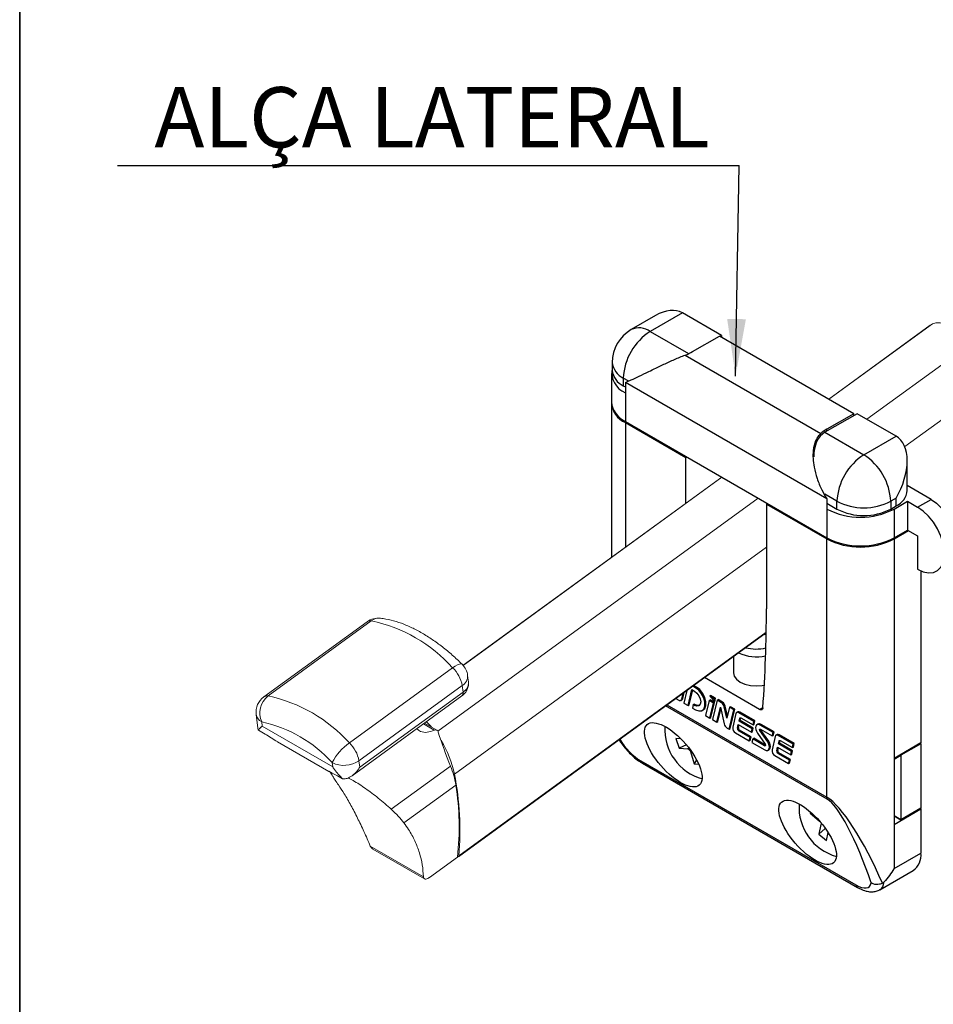
# Paper-space layout 'PAG.(2)' of a CAD drawing. Units: millimetres. Extents: x 10 to 4991, y -15 to 287.
# Drawn here: x 10 to 42, y 216 to 251 of the extents above; entities that cross this region are included whole.
import ezdxf

# ---------------------------------------------------------------- set-up
doc = ezdxf.new("R2010")
doc.units = ezdxf.units.MM
doc.layers.add('DESENHO', color=179, linetype='Continuous', lineweight=25)
doc.layers.add('LAYOUT_', color=7, linetype='Continuous', lineweight=35)
doc.styles.add('SLDTEXTSTYLE0', font='TXT', dxfattribs={"width": 0.605})
doc.dimstyles.new('SLDDIMSTYLE4', dxfattribs={"dimtxt": 0.18, "dimasz": 2, "dimexe": 0, "dimexo": 0.0625, "dimgap": 0, "dimtad": 0, "dimtih": 1, "dimtoh": 1, "dimdec": 0, "dimrnd": 1e-09, "dimzin": 0, "dimdsep": 46, "dimtxsty": 'Standard', "dimsah": 1, "dimcen": 0.09, "dimadec": 0, "dimazin": 0, "dimtfac": 2, "dimtdec": 0, "dimtofl": 0, "dimtmove": 0, "dimatfit": 3, "dimfxl": 1, "dimfrac": 2, "dimtolj": 1, "dimtzin": 0, "dimarcsym": 0})

# ---------------------------------------------------------------- blocks, each defined once
blk = doc.blocks.new('SW_NOTE_20')
at = {"layer": 'DESENHO', "color": 0}
blk.add_line((-21.815, 0), (0, 0), dxfattribs=at)
at = {"layer": 'DESENHO', "color": 0, "insert": (-10.775, 2.752), "char_height": 2.11667, "attachment_point": 2, "style": 'SLDTEXTSTYLE0'}
blk.add_mtext('ALÇA LATERAL', dxfattribs=at)

psp = doc.layouts.new('PAG.(2)')

# ---------------------------------------------------------------- linework, layer by layer
at = {"color": 7, "linetype": 'Continuous', "lineweight": 25}
for p, q in [((32.291243, 240.30552), (31.43596, 239.811776)), ((33.233943, 240.398892), (32.102573, 239.745765)), ((34.601016, 239.609697), (33.233943, 240.398892)), ((33.587497, 239.038218), (34.530306, 239.58249)), ((39.244351, 236.86113), (34.530306, 239.58249)), ((34.542097, 239.575684), (34.601016, 239.609697)), ((34.601016, 239.609697), (34.601016, 239.54167)), ((33.327983, 238.915896), (38.08965, 236.167044)), ((30.769239, 238.657045), (30.769239, 238.384864)), ((30.742318, 238.276002), (30.742318, 237.268935)), ((31.159763, 238.112772), (31.159763, 237.840592)), ((31.159763, 237.840592), (31.230474, 237.799772)), ((38.301541, 233.867456), (31.230473, 237.949497)), ((31.230473, 237.949497), (31.230473, 237.595662)), ((31.230473, 237.595662), (31.230473, 236.588595)), ((30.742318, 237.228108), (30.742318, 231.820752)), ((39.362202, 236.861123), (38.230831, 236.207997)), ((39.244351, 236.86113), (38.301542, 236.316858)), ((39.244351, 236.793089), (39.244351, 236.86113)), ((40.729275, 236.071929), (39.362202, 236.861123)), ((31.230473, 236.588595), (38.301541, 232.506555)), ((31.230473, 236.547769), (33.351794, 235.323156)), ((38.230831, 236.207997), (39.597905, 235.418802)), ((39.597905, 235.418802), (40.729275, 236.071929)), ((33.351794, 235.323156), (33.387155, 235.34357)), ((33.351794, 233.719796), (33.351794, 235.323156)), ((41.119799, 234.166755), (41.119799, 235.208778)), ((41.954927, 233.853792), (41.1198, 234.335901)), ((38.655095, 233.785809), (38.230831, 234.030732)), ((36.180221, 233.69034), (36.215582, 233.710754)), ((36.180221, 233.69034), (38.301541, 232.465728)), ((36.180221, 233.69034), (36.180221, 230.015906)), ((38.301541, 233.867456), (38.301541, 233.513622)), ((38.301542, 233.717731), (38.655095, 233.513629)), ((38.655095, 233.513629), (38.655095, 233.785809)), ((40.729275, 233.894664), (40.540713, 233.78581)), ((40.540713, 233.78581), (40.540713, 233.513629)), ((40.540713, 233.513629), (40.729275, 233.622483)), ((40.658565, 233.513622), (41.129968, 233.785758)), ((40.729275, 233.622483), (40.729275, 233.894664)), ((41.129968, 233.785758), (41.483522, 233.581656)), ((41.129968, 233.785758), (41.129968, 232.778691)), ((41.483522, 233.581656), (41.954927, 233.853792)), ((38.301541, 233.513622), (38.301541, 232.506555)), ((40.658565, 233.513622), (40.658565, 232.506555)), ((40.658565, 232.506555), (41.129968, 232.778691)), ((40.658565, 232.465728), (41.16533, 232.758277)), ((41.129968, 232.778691), (41.483522, 232.574589)), ((41.483522, 232.574589), (41.483522, 231.404214)), ((38.301541, 223.400446), (38.301541, 232.465728)), ((40.658565, 232.465728), (40.658565, 224.763026)), ((41.601374, 231.344719), (41.601374, 225.307298)), ((35.026668, 228.340695), (35.026668, 227.770187)), ((35.937291, 226.481713), (34.005019, 227.59719)), ((33.207127, 226.841769), (33.257665, 227.053304)), ((33.242483, 226.862179), (33.29456, 227.080154)), ((33.384388, 227.145527), (33.279796, 226.707745)), ((33.43313, 226.619227), (33.566808, 227.178749)), ((33.468486, 226.639637), (33.593593, 227.163287)), ((33.566808, 227.178749), (33.659789, 227.125072)), ((33.689592, 227.245531), (33.596025, 227.299546)), ((33.724948, 227.265941), (33.627305, 227.322309)), ((33.689592, 227.245531), (33.724948, 227.265941)), ((33.002666, 226.867728), (33.105752, 226.808218)), ((33.179505, 226.800915), (33.214861, 226.821325)), ((33.207127, 226.841769), (33.242483, 226.862179)), ((33.279796, 226.707745), (33.43313, 226.619227)), ((33.615367, 226.651687), (33.650723, 226.672097)), ((33.695145, 226.646453), (33.650723, 226.672097)), ((34.171756, 226.795104), (34.045304, 226.265826)), ((34.171756, 226.795104), (34.207112, 226.815515)), ((34.32509, 226.706586), (34.171756, 226.795104)), ((34.192154, 226.955408), (34.22751, 226.975819)), ((34.361219, 226.857809), (34.192154, 226.955408)), ((34.198638, 226.177308), (34.32509, 226.706586)), ((34.328173, 226.745627), (34.207112, 226.815515)), ((34.396575, 226.878219), (34.22751, 226.975819)), ((34.233994, 226.197719), (34.360446, 226.726997)), ((34.453219, 226.804698), (34.290638, 226.124198)), ((34.32509, 226.706586), (34.360446, 226.726997)), ((34.331398, 226.732991), (34.361219, 226.857809)), ((34.331398, 226.732991), (34.366754, 226.753402)), ((34.360446, 226.726997), (34.34073, 226.738378)), ((34.361219, 226.857809), (34.396575, 226.878219)), ((34.366754, 226.753402), (34.396575, 226.878219)), ((34.453219, 226.804698), (34.488575, 226.825109)), ((34.602489, 226.718527), (34.453219, 226.804698)), ((34.637845, 226.738937), (34.488575, 226.825109)), ((34.602489, 226.718527), (34.637845, 226.738937)), ((33.43313, 226.619227), (33.468486, 226.639637)), ((33.615367, 226.651687), (33.586464, 226.530709)), ((33.586464, 226.530709), (33.689592, 226.471174)), ((33.659789, 226.626043), (33.615367, 226.651687)), ((33.659789, 226.626043), (33.695145, 226.646453)), ((33.926657, 226.447699), (33.962013, 226.468109)), ((34.443972, 226.03568), (34.569793, 226.562315)), ((34.479328, 226.05609), (34.584468, 226.496163)), ((34.569793, 226.562315), (34.700243, 225.974241)), ((34.702571, 226.574247), (34.737927, 226.594658)), ((34.791136, 226.174996), (34.702571, 226.574247)), ((34.811817, 226.261559), (34.737927, 226.594658)), ((34.882388, 226.556944), (34.791136, 226.174996)), ((34.873141, 225.787926), (35.035722, 226.468426)), ((34.882388, 226.556944), (34.917744, 226.577355)), ((35.035722, 226.468426), (34.882388, 226.556944)), ((34.908497, 225.808336), (35.071078, 226.488837)), ((35.071078, 226.488837), (34.917744, 226.577355)), ((35.108392, 226.334402), (34.996391, 225.865613)), ((35.035722, 226.468426), (35.071078, 226.488837)), ((35.171369, 226.395667), (35.136013, 226.375256)), ((35.209766, 226.367953), (35.245122, 226.388363)), ((35.741475, 226.061004), (35.209766, 226.367953)), ((35.776831, 226.081414), (35.245122, 226.388363)), ((34.045304, 226.265826), (34.198638, 226.177308)), ((34.198638, 226.177308), (34.233994, 226.197719)), ((34.290638, 226.124198), (34.443972, 226.03568)), ((34.443972, 226.03568), (34.479328, 226.05609)), ((35.220177, 226.071978), (35.243869, 226.171143)), ((35.220177, 226.071978), (35.255533, 226.092389)), ((35.680596, 225.806184), (35.220177, 226.071978)), ((35.255533, 226.092389), (35.278738, 226.189514)), ((35.715951, 225.826595), (35.255533, 226.092389)), ((35.287315, 226.185521), (35.712572, 225.940026)), ((35.712572, 225.940026), (35.741475, 226.061004)), ((35.741475, 226.061004), (35.776831, 226.081414)), ((35.747928, 225.960436), (35.776831, 226.081414)), ((34.800326, 225.829961), (34.873141, 225.787926)), ((34.873141, 225.787926), (34.908497, 225.808336)), ((35.097766, 225.658253), (35.578894, 225.380503)), ((35.160772, 225.823331), (35.191274, 225.951)), ((35.160772, 225.823331), (35.196128, 225.843742)), ((35.191274, 225.951), (35.651692, 225.685206)), ((35.196128, 225.843742), (35.218059, 225.935538)), ((35.204218, 225.734463), (35.239574, 225.754873)), ((35.607798, 225.501481), (35.204218, 225.734463)), ((35.643154, 225.521892), (35.239574, 225.754873)), ((35.651692, 225.685206), (35.680596, 225.806184)), ((35.651692, 225.685206), (35.687048, 225.705617)), ((35.680596, 225.806184), (35.715951, 225.826595)), ((35.687048, 225.705617), (35.715951, 225.826595)), ((35.712572, 225.940026), (35.747928, 225.960436)), ((35.881724, 225.966005), (35.846368, 225.945595)), ((35.862729, 225.654697), (36.133812, 225.259607)), ((35.953062, 225.739407), (35.988418, 225.759817)), ((36.224145, 225.344317), (35.953062, 225.739407)), ((35.961065, 225.934237), (35.996421, 225.954648)), ((36.415979, 225.671621), (35.961065, 225.934237)), ((35.971128, 225.790764), (36.387076, 225.550643)), ((36.259501, 225.364727), (35.988418, 225.759817)), ((36.451335, 225.692032), (35.996421, 225.954648)), ((36.387076, 225.550643), (36.415979, 225.671621)), ((36.415979, 225.671621), (36.451335, 225.692032)), ((36.422432, 225.571054), (36.451335, 225.692032)), ((33.172088, 225.456158), (33.003251, 225.467183)), ((33.003251, 225.467183), (33.113116, 225.117616)), ((35.578894, 225.380503), (35.607798, 225.501481)), ((35.578894, 225.380503), (35.61425, 225.400914)), ((35.607798, 225.501481), (35.643154, 225.521892)), ((35.61425, 225.400914), (35.643154, 225.521892)), ((35.699798, 225.448371), (35.670895, 225.327393)), ((35.670895, 225.327393), (36.125809, 225.064776)), ((35.699798, 225.448371), (35.735154, 225.468781)), ((36.115746, 225.208249), (35.699798, 225.448371)), ((36.145029, 225.232165), (35.735154, 225.468781)), ((36.224145, 225.344317), (36.259501, 225.364727)), ((36.488648, 225.537597), (36.376648, 225.068808)), ((36.387076, 225.550643), (36.422432, 225.571054)), ((36.551625, 225.598861), (36.516269, 225.578451)), ((36.590023, 225.571148), (36.625379, 225.591558)), ((37.121732, 225.264198), (36.590023, 225.571148)), ((36.600434, 225.275173), (36.624125, 225.374337)), ((36.600434, 225.275173), (36.63579, 225.295584)), ((37.157088, 225.284609), (36.625379, 225.591558)), ((36.63579, 225.295584), (36.658994, 225.392709)), ((37.096208, 225.02979), (36.63579, 225.295584)), ((36.667572, 225.388716), (37.092829, 225.143221)), ((37.121732, 225.264198), (37.157088, 225.284609)), ((37.128185, 225.163631), (37.157088, 225.284609)), ((41.601374, 225.307298), (40.658565, 224.763026)), ((41.601374, 225.28008), (40.894266, 224.871876)), ((41.5778, 225.29369), (41.601374, 225.28008)), ((41.601374, 225.28008), (41.601374, 223.020985)), ((33.373995, 225.235723), (33.113116, 225.117616)), ((33.113116, 225.117616), (33.425584, 225.097211)), ((33.511065, 225.009797), (33.649604, 224.568994)), ((36.240506, 225.053419), (36.275862, 225.073829)), ((36.541028, 225.026526), (36.57153, 225.154195)), ((36.541028, 225.026526), (36.576384, 225.046937)), ((36.57153, 225.154195), (37.031949, 224.888401)), ((36.576384, 225.046937), (36.598316, 225.138733)), ((36.584475, 224.937658), (36.619831, 224.958068)), ((36.988054, 224.704676), (36.584475, 224.937658)), ((37.060852, 225.009379), (36.600434, 225.275173)), ((37.02341, 224.725087), (36.619831, 224.958068)), ((37.031949, 224.888401), (37.060852, 225.009379)), ((37.060852, 225.009379), (37.096208, 225.02979)), ((37.067305, 224.908812), (37.096208, 225.02979)), ((37.092829, 225.143221), (37.121732, 225.264198)), ((37.092829, 225.143221), (37.128185, 225.163631)), ((31.77292, 224.678405), (39.315392, 220.324228)), ((31.833936, 224.591598), (39.376408, 220.237421)), ((33.731618, 224.71191), (33.649604, 224.568994)), ((36.478023, 224.861447), (36.959151, 224.583698)), ((36.959151, 224.583698), (36.988054, 224.704676)), ((36.959151, 224.583698), (36.994507, 224.604109)), ((36.988054, 224.704676), (37.02341, 224.725087)), ((36.994507, 224.604109), (37.02341, 224.725087)), ((37.031949, 224.888401), (37.067305, 224.908812)), ((40.658565, 224.735787), (40.894266, 224.871876)), ((40.658565, 224.763026), (40.658565, 222.449494)), ((40.870692, 224.885485), (40.894266, 224.871876)), ((40.894266, 224.871876), (40.894266, 222.61278)), ((33.649604, 224.568994), (33.80622, 224.558766)), ((37.719509, 222.889608), (37.709284, 222.841213)), ((40.658565, 222.449494), (41.601374, 222.993766)), ((41.601374, 223.020985), (40.894266, 222.61278)), ((41.5778, 223.007375), (41.601374, 222.993766)), ((41.601374, 222.993766), (41.601374, 221.442339)), ((37.768475, 222.846456), (37.709284, 222.841213)), ((37.709284, 222.841213), (38.04328, 222.564525)), ((40.894266, 222.61278), (40.658563, 222.748848)), ((40.658565, 222.748871), (40.894266, 222.61278)), ((38.092817, 222.446931), (38.020182, 222.103174)), ((38.247015, 222.309126), (38.020182, 222.103174)), ((40.658565, 222.449494), (40.658565, 220.898066)), ((38.020182, 222.103174), (38.285049, 221.883755)), ((38.285049, 221.883755), (38.344351, 222.164411)), ((40.658565, 220.898066), (41.601374, 221.442339)), ((40.154192, 220.155883), (41.325177, 220.831879))]:
    psp.add_line(p, q, dxfattribs=at)
at = {"color": 8, "linetype": 'Continuous', "lineweight": 25}
for p, q in [((32.102573, 239.745765), (33.450702, 238.967507)), ((31.348087, 238.004055), (31.159763, 238.112772)), ((31.230473, 236.547769), (31.230473, 232.176007)), ((38.301542, 236.248817), (38.301542, 236.316858)), ((38.309572, 223.334636), (32.642921, 226.605924)), ((32.689796, 226.640038), (38.301541, 223.400446)), ((35.937291, 226.481713), (36.055568, 226.549993)), ((35.243869, 226.171143), (35.276789, 226.190147)), ((36.624125, 225.374337), (36.657046, 225.393342)), ((33.463744, 225.123926), (33.425584, 225.097211)), ((33.535516, 225.026915), (33.511065, 225.009797)), ((36.115746, 225.208249), (36.14555, 225.225455)), ((38.04458, 222.565198), (38.04328, 222.564525)), ((38.128349, 222.465344), (38.092817, 222.446931))]:
    psp.add_line(p, q, dxfattribs=at)
at = {"color": 7, "linetype": 'Continuous', "lineweight": 18}
for p, q in [((22.169214, 229.559641), (18.546454, 226.923179)), ((22.316773, 229.592006), (18.694012, 226.955545)), ((25.16949, 227.945168), (21.546729, 225.308706)), ((25.725701, 227.444189), (25.698235, 227.671777)), ((25.507775, 227.319755), (21.885011, 224.683292)), ((21.91248, 224.455706), (25.535244, 227.09217)), ((25.535244, 227.09217), (25.507775, 227.319755)), ((21.645182, 224.156521), (25.495683, 226.958721)), ((18.276871, 226.304259), (18.334795, 225.824356)), ((18.471282, 226.043955), (18.489258, 225.895025)), ((24.61764, 225.75721), (24.186606, 226.00604)), ((18.350768, 225.7593), (18.33628, 225.83996)), ((18.364082, 225.751483), (18.350768, 225.7593)), ((18.540859, 225.649432), (18.364082, 225.751483)), ((18.489258, 225.895025), (20.964132, 224.466311)), ((19.020492, 225.348746), (20.830131, 224.304063)), ((20.964132, 224.466311), (20.946156, 224.615241)), ((21.885011, 224.683292), (21.91248, 224.455706)), ((20.851073, 224.318541), (20.94768, 224.174252)), ((25.096169, 224.489581), (23.019447, 222.978247)), ((21.31036, 224.050633), (21.133584, 224.152684)), ((21.323225, 224.043337), (21.31036, 224.050633)), ((25.283029, 223.828625), (23.462945, 222.504061)), ((22.282105, 221.688653), (24.147129, 220.611998)), ((22.37001, 221.583912), (24.182847, 220.537383)), ((25.339539, 221.301562), (24.357366, 220.586787))]:
    psp.add_line(p, q, dxfattribs=at)
at = {"color": 8, "linetype": 'Continuous', "lineweight": 18}
psp.add_line((24.525653, 225.755817), (24.144848, 225.975651), dxfattribs=at)
at = {"color": 7, "linetype": 'Continuous', "lineweight": 25, "flags": 128}
for points in [[(41.483522, 231.404214), (41.679543, 231.314844), (41.866996, 231.276963), (42.037691, 231.292226), (42.184165, 231.359965), (42.300018, 231.477221), (42.380186, 231.638868), (42.421166, 231.837842), (42.421166, 232.065447), (42.380186, 232.311735), (42.300018, 232.565942), (42.184165, 232.816958), (42.037691, 233.053814), (41.866996, 233.266156), (41.679543, 233.444704), (41.483522, 233.581656)], [(41.954927, 233.853792), (42.150948, 233.716841), (42.338402, 233.538292), (42.509096, 233.32595), (42.655571, 233.089095), (42.771423, 232.838079), (42.851592, 232.583871), (42.892571, 232.337583), (42.892571, 232.109979), (42.851592, 231.911005), (42.771423, 231.749357), (42.655571, 231.632102), (42.62154, 231.610339)], [(35.026668, 227.770187), (35.053928, 227.650657), (35.133847, 227.539272), (35.260982, 227.443624), (35.426667, 227.37023), (35.619613, 227.324094), (35.826668, 227.308357), (36.033724, 227.324094), (36.10654, 227.33754)], [(33.659789, 227.125072), (33.742477, 227.058344), (33.812576, 226.963789), (33.859415, 226.855801), (33.875863, 226.75082), (33.859415, 226.664831), (33.812576, 226.610921), (33.742477, 226.597301), (33.659789, 226.626043)], [(33.689592, 226.471174), (33.804267, 226.428323), (33.905111, 226.437341), (33.97996, 226.497137), (34.019786, 226.600503), (34.019786, 226.734968), (33.97996, 226.884316), (33.905111, 227.030532), (33.804267, 227.15598), (33.689592, 227.245531)], [(33.962013, 226.468109), (34.015316, 226.517548), (34.055142, 226.620913), (34.055142, 226.755379), (34.015316, 226.904727), (33.940467, 227.050942), (33.839623, 227.176391), (33.724948, 227.265941)], [(33.105752, 226.808218), (33.123052, 226.7999), (33.139872, 226.795147), (33.155748, 226.794093), (33.170239, 226.796767), (33.182944, 226.803094), (33.19351, 226.812899), (33.201646, 226.825911), (33.207127, 226.841769)], [(33.829216, 226.622897), (33.777833, 226.617711), (33.695145, 226.646453)], [(35.209766, 226.367953), (35.192467, 226.376271), (35.175646, 226.381024), (35.15977, 226.382078), (35.145279, 226.379404), (35.132575, 226.373077), (35.122008, 226.363272), (35.113872, 226.35026), (35.108392, 226.334402)], [(36.05475, 226.538903), (36.050943, 226.516189), (36.043209, 226.496986), (36.031816, 226.481958), (36.017156, 226.471623), (35.999737, 226.466339), (35.980161, 226.466288), (35.959103, 226.471473), (35.937291, 226.481713)], [(35.243869, 226.171143), (35.246217, 226.177939), (35.249704, 226.183515), (35.254233, 226.187718), (35.259678, 226.190429), (35.265888, 226.191575), (35.272692, 226.191123), (35.279901, 226.189087), (35.287315, 226.185521)], [(35.961065, 225.934237), (35.911379, 225.953917), (35.866469, 225.953699), (35.830652, 225.933605), (35.80737, 225.895565), (35.798862, 225.843236), (35.805945, 225.781648), (35.827939, 225.716722), (35.862729, 225.654697)], [(35.953062, 225.739407), (35.94667, 225.750802), (35.942629, 225.76273), (35.941328, 225.774045), (35.942891, 225.783659), (35.947168, 225.790648), (35.953749, 225.79434), (35.962, 225.79438), (35.971128, 225.790764)], [(36.125809, 225.064776), (36.175495, 225.045097), (36.220405, 225.045314), (36.256222, 225.065409), (36.279504, 225.103448), (36.288012, 225.155777), (36.280928, 225.217365), (36.258935, 225.282292), (36.224145, 225.344317)], [(36.275862, 225.073829), (36.291578, 225.085819), (36.31486, 225.123859), (36.323368, 225.176188), (36.316284, 225.237776), (36.294291, 225.302702), (36.259501, 225.364727)], [(36.590023, 225.571148), (36.572723, 225.579466), (36.555902, 225.584218), (36.540027, 225.585273), (36.525536, 225.582599), (36.512831, 225.576272), (36.502264, 225.566467), (36.494128, 225.553455), (36.488648, 225.537597)], [(36.624125, 225.374337), (36.626474, 225.381134), (36.629961, 225.38671), (36.63449, 225.390913), (36.639934, 225.393624), (36.646145, 225.39477), (36.652949, 225.394318), (36.660157, 225.392281), (36.667572, 225.388716)], [(36.133812, 225.259607), (36.140204, 225.248211), (36.144244, 225.236283), (36.145546, 225.224968), (36.143983, 225.215354), (36.139705, 225.208365), (36.133125, 225.204674), (36.124874, 225.204633), (36.115746, 225.208249)]]:
    psp.add_lwpolyline(points, dxfattribs=at)
at = {"color": 8, "linetype": 'Continuous', "lineweight": 25, "flags": 128}
psp.add_lwpolyline([(36.064079, 229.095669), (36.13702, 229.118133), (36.172372, 229.132025)], dxfattribs=at)
at = {"color": 8, "linetype": 'Continuous', "lineweight": 18, "flags": 128}
psp.add_lwpolyline([(25.16949, 227.945168), (25.258126, 228.004747), (25.338244, 228.048461), (25.406758, 228.074629), (25.461038, 228.082245), (25.499002, 228.071019), (25.505333, 228.065728)], dxfattribs=at)
at = {"color": 7, "linetype": 'Continuous', "lineweight": 25}
for centre, radius, start, end in [((32.102572, 238.657044), 1.333333, 119.9973117, 180), ((33.206719, 238.019624), 2.049074, 122.6054837, 177.3945084), ((32.688378, 240.609297), 1.810167, 290.6917819, 299.782247), ((31.523716, 238.305352), 0.767887, 169.2763824, 247.5496663), ((31.436516, 238.451406), 0.670586, 185.6947933, 245.6253046), ((31.576418, 237.352117), 0.838238, 185.6950853, 245.6251328), ((31.555555, 237.294195), 0.814144, 183.2159377, 246.4660437), ((38.965856, 235.15252), 1.34052, 119.7069654, 130.8159433), ((40.702051, 233.692661), 2.049074, 122.6054837, 177.3945084), ((38.493759, 233.692662), 2.049072, 2.605471, 57.3945214), ((40.452521, 234.233299), 0.670588, 294.3747782, 354.3050554), ((39.597904, 235.605424), 2.049362, 242.6096757, 297.3903397), ((39.480053, 235.788143), 2.561706, 242.6096958, 297.3903166), ((39.597904, 235.333243), 2.049362, 242.6096757, 297.3903397), ((39.480053, 234.781076), 2.561706, 242.6096958, 297.3903166), ((39.480053, 234.740249), 2.561706, 242.6096958, 297.3903166), ((-11.057711, 229.979764), 47.237945, 355.8228174, 0.0438383), ((35.829767, 229.770237), 1.442517, 244.3189602, 282.9307081), ((33.182855, 226.872729), 0.060554, 301.908363, 349.9668213), ((34.476835, 226.524513), 0.23115, 12.4249581, 57.0708182), ((34.512191, 226.544923), 0.23115, 12.4249581, 57.0708182), ((35.202071, 226.329658), 0.072799, 53.7455913, 114.9442065), ((34.925977, 226.023974), 0.231148, 192.4247644, 237.0710119), ((35.929653, 225.865203), 0.111617, 53.2596488, 115.4301545), ((34.420164, 225.787243), 1.809108, 176.8117299, 254.4739825), ((35.210287, 225.841723), 0.215226, 173.6269346, 238.4794737), ((35.252441, 225.813093), 0.092239, 173.6268638, 238.4795679), ((35.287797, 225.833503), 0.092239, 173.6268638, 238.4795679), ((36.042584, 225.79797), 0.066254, 189.30308, 215.1593595), ((36.582327, 225.532853), 0.072799, 53.745548, 114.9443306), ((36.590544, 225.044918), 0.215226, 173.6270061, 238.4794724), ((36.632698, 225.016287), 0.092239, 173.6268638, 238.4795679), ((36.668054, 225.036698), 0.092239, 173.6268638, 238.4795679), ((38.55656, 223.398171), 0.255029, 179.4888906, 194.4258751), ((39.113394, 223.048537), 1.789386, 176.2201113, 254.5531616), ((40.964982, 221.362557), 0.641374, 304.1665268, 7.1456493)]:
    psp.add_arc(centre, radius, start, end, dxfattribs=at)
at = {"color": 8, "linetype": 'Continuous', "lineweight": 25}
for centre, radius, start, end in [((31.712012, 239.200589), 0.670637, 54.3824585, 114.3070773), ((31.436516, 238.723586), 0.670586, 185.6947933, 245.6253046), ((35.827092, 230.135851), 1.534265, 255.767112, 282.571843), ((31.904396, 224.705972), 0.134336, 191.8417638, 238.3647491), ((39.44686, 220.351789), 0.134326, 191.839955, 238.3515124)]:
    psp.add_arc(centre, radius, start, end, dxfattribs=at)
at = {"color": 7, "linetype": 'Continuous', "lineweight": 18}
for centre, radius, start, end in [((22.561497, 229.020606), 0.666667, 83.4084862, 126.0452277), ((21.210818, 224.382016), 5.32608, 41.9899855, 78.015391), ((25.036371, 227.591892), 0.666667, 6.8820699, 45.2988735), ((24.37682, 227.112218), 1.14984, 10.3984608, 46.4194019), ((18.938735, 226.384143), 0.666667, 126.0452277, 186.8820699), ((19.19109, 226.351088), 0.782595, 129.4323341, 203.1073515), ((17.588014, 221.745479), 5.326164, 41.9902765, 78.0151), ((17.511799, 221.524008), 4.620663, 41.9900819, 78.0152946), ((38.524386, 229.961133), 14.500168, 197.1387023, 202.1692662), ((22.644468, 223.751219), 1.905465, 125.1767071, 153.0351407), ((20.754044, 224.475755), 1.149852, 10.3983136, 46.4188909), ((21.357986, 225.443898), 0.925352, 243.5733162, 304.718144), ((22.435591, 223.380514), 2.882482, 8.9434755, 22.6288994), ((15.946599, 222.355682), 9.451904, 353.5967931, 8.9652604)]:
    psp.add_arc(centre, radius, start, end, dxfattribs=at)
at = {"color": 8, "linetype": 'Continuous', "lineweight": 18}
for centre, radius, start, end in [((22.283883, 229.389405), 0.205253, 80.7791035, 123.9637399), ((22.591548, 229.233826), 0.451436, 84.0733854, 127.4933234), ((25.31477, 227.651715), 0.38399, 300.1742382, 2.9947627), ((25.342268, 227.42411), 0.383959, 300.1719673, 2.9976245), ((25.402942, 227.058802), 0.136446, 312.8200063, 14.1551736), ((18.661123, 226.752943), 0.205254, 80.7792513, 123.9636861), ((18.628616, 226.364212), 0.356817, 189.6728093, 243.8363373)]:
    psp.add_arc(centre, radius, start, end, dxfattribs=at)
at = {"color": 7, "linetype": 'Continuous', "lineweight": 25}
for centre, major_axis, ratio, start_param, end_param in [((32.291134, 238.765898), (0.942847, 1.632971), 0.577334631, 0.000040632, 0.785357531), ((39.17364, 234.575003), (-0.942847, 1.632971), 0.577334631, 6.283144675, 7.068542839), ((39.786466, 234.438935), (0.942847, 1.632971), 0.577334631, 4.712429612, 6.283225939), ((39.480053, 220.017623), (-1.470946, 3.434194), 0.228188114, 4.72049262, 5.987287888), ((39.252382, 219.815746), (-1.123846, 3.553496), 0.201902332, 4.812496938, 6.065961759), ((39.125923, 221.03139), (-0.66015, 0.770173), 0.410799244, 2.279517752, 3.483371531)]:
    psp.add_ellipse(centre, major_axis=major_axis, ratio=ratio, start_param=start_param, end_param=end_param, dxfattribs=at)
for centre in [(32.911846, 224.889461), (37.625891, 222.1681)]:
    psp.add_ellipse(centre, major_axis=(-0.913207, 1.065406), ratio=0.410799244, dxfattribs=at)
at = {"color": 8, "linetype": 'Continuous', "lineweight": 25}
for centre, major_axis, ratio, start_param, end_param in [((31.58345, 225.385567), (-0.66015, 0.770173), 0.410799244, 1.170769906, 2.279517752), ((39.353594, 221.233267), (-0.834217, 1.054576), 0.453644475, 3.075120653, 3.565656265)]:
    psp.add_ellipse(centre, major_axis=major_axis, ratio=ratio, start_param=start_param, end_param=end_param, dxfattribs=at)
at = {"color": 7, "linetype": 'Continuous', "lineweight": 25}
for points, knots in [([(31.230473, 237.949497), (31.231302, 237.949875), (31.295163, 237.978975), (31.44602, 238.04909), (31.715471, 238.177475), (32.010975, 238.319736), (32.305097, 238.460694), (32.609824, 238.604878), (32.897671, 238.73663), (33.148857, 238.84533), (33.267639, 238.892124), (33.327983, 238.915896)], [0, 0, 0, 0, 0.001748122, 0.134657168, 0.294033302, 0.457571121, 0.573745919, 0.69283503, 0.84561681, 0.921569566, 1, 1, 1, 1]), ([(38.08965, 236.167044), (38.054046, 236.130966), (37.9816, 236.057556), (37.877989, 235.863733), (37.814953, 235.602665), (37.809274, 235.285739), (37.850707, 234.954105), (37.950893, 234.580804), (38.107133, 234.206025), (38.236989, 233.971543), (38.300714, 233.86879), (38.301541, 233.867456)], [0, 0, 0, 0, 0.075873716, 0.154383574, 0.307164511, 0.423157578, 0.542429258, 0.701624628, 0.865343514, 0.998251888, 1, 1, 1, 1]), ([(34.192154, 226.955408), (34.212612, 226.936203), (34.250331, 226.900793), (34.29373, 226.840128), (34.320872, 226.783032), (34.327877, 226.749732), (34.331398, 226.732991)], [0, 0, 0, 0, 0.326111611, 0.601266572, 0.799556746, 1, 1, 1, 1]), ([(31.009963, 225.417541), (31.029033, 225.385995), (31.088259, 225.288022), (31.213352, 225.128446), (31.376931, 224.947072), (31.553379, 224.78532), (31.707395, 224.668184), (31.801323, 224.611336), (31.833936, 224.591598)], [0, 0, 0, 0, 0.095770749, 0.297440311, 0.496174911, 0.694215151, 0.893826541, 1, 1, 1, 1]), ([(33.425584, 225.097211), (33.433775, 225.095482), (33.450089, 225.092038), (33.475655, 225.0713), (33.498042, 225.042922), (33.506703, 225.020892), (33.511065, 225.009797)], [0, 0, 0, 0, 0.251084842, 0.500104987, 0.748235651, 1, 1, 1, 1]), ([(40.658565, 220.898066), (40.657736, 220.896733), (40.606083, 220.813656), (40.497107, 220.651049), (40.37308, 220.502466), (40.310767, 220.427816)], [0, 0, 0, 0, 0.008050151, 0.501630671, 1, 1, 1, 1]), ([(39.376408, 220.237421), (39.40946, 220.21928), (39.508674, 220.164823), (39.663616, 220.107013), (39.837685, 220.077267), (39.992487, 220.090851), (40.102289, 220.120465), (40.149774, 220.155931), (40.157753, 220.16189)], [0, 0, 0, 0, 0.126586849, 0.379986451, 0.594547338, 0.784858233, 0.96385149, 1, 1, 1, 1]), ([(40.251749, 220.381094), (40.21761, 220.367125), (40.149348, 220.339193), (40.034823, 220.332532), (39.93421, 220.352354), (39.877453, 220.380649), (39.854713, 220.396124), (39.85393, 220.396657)], [0, 0, 0, 0, 0.259567218, 0.519018208, 0.781662517, 0.9924829, 1, 1, 1, 1]), ([(40.251749, 220.381094), (40.266504, 220.390063), (40.28807, 220.403173), (40.305319, 220.421901), (40.310767, 220.427816)], [0, 0, 0, 0, 0.684181585, 1, 1, 1, 1])]:
    psp.add_open_spline(points, degree=3, knots=knots, dxfattribs=at)
at = {"color": 7, "linetype": 'Continuous', "lineweight": 18}
for points, knots in [([(25.505311, 228.065749), (25.446465, 228.122968), (25.276287, 228.28844), (24.986567, 228.542441), (24.635523, 228.816242), (24.278088, 229.05867), (23.916526, 229.267431), (23.552749, 229.439805), (23.189246, 229.571822), (22.884011, 229.649149), (22.701531, 229.67416), (22.638022, 229.682865)], [0, 0, 0, 0, 0.064483514, 0.186480668, 0.308990871, 0.432195903, 0.556226689, 0.681149947, 0.806866263, 0.932783918, 1, 1, 1, 1]), ([(25.495683, 226.958721), (25.525089, 226.98249), (25.593486, 227.03778), (25.67416, 227.148199), (25.722186, 227.283204), (25.738134, 227.386682), (25.724741, 227.43793), (25.723199, 227.44383)], [0, 0, 0, 0, 0.199205636, 0.463357998, 0.717214796, 0.967443159, 1, 1, 1, 1]), ([(18.350768, 225.7593), (18.355359, 225.765673), (18.362254, 225.775241), (18.377498, 225.791724), (18.390923, 225.805411), (18.406574, 225.82058), (18.424359, 225.837206), (18.44413, 225.85519), (18.46531, 225.874058), (18.480808, 225.887661), (18.4888, 225.894626), (18.489258, 225.895025)], [0, 0, 0, 0, 0.218570928, 0.32818343, 0.438252504, 0.550439856, 0.662806703, 0.775710721, 0.888788291, 0.993625963, 1, 1, 1, 1]), ([(19.021953, 225.351476), (19.00522, 225.360074), (18.910073, 225.408968), (18.742703, 225.528871), (18.608393, 225.609094), (18.540859, 225.649432)], [0, 0, 0, 0, 0.0959169821, 0.5454031442, 1, 1, 1, 1]), ([(24.525653, 225.755817), (24.443201, 225.723638), (24.278347, 225.6593), (24.05761, 225.6856), (23.954987, 225.770801), (23.912189, 225.806334)], [0, 0, 0, 0, 0.368413921, 0.736603441, 1, 1, 1, 1]), ([(24.668109, 225.688139), (24.661776, 225.703504), (24.649107, 225.734244), (24.615108, 225.762234), (24.574829, 225.771955), (24.543656, 225.764881), (24.527785, 225.756891), (24.525653, 225.755817)], [0, 0, 0, 0, 0.244198086, 0.488528212, 0.729166956, 0.963611872, 1, 1, 1, 1]), ([(21.133584, 224.152684), (21.069867, 224.187929), (20.942313, 224.258485), (20.840245, 224.292774), (20.83131, 224.304323), (20.83069, 224.305125)], [0, 0, 0, 0, 0.481558702, 0.964031582, 1, 1, 1, 1]), ([(20.964132, 224.466311), (20.964762, 224.465284), (20.975765, 224.447353), (21.009321, 224.3948), (21.05647, 224.32823), (21.107173, 224.263776), (21.146997, 224.216562), (21.188566, 224.170653), (21.231916, 224.126219), (21.27669, 224.083464), (21.307703, 224.056721), (21.323225, 224.043337)], [0, 0, 0, 0, 0.006373959, 0.111210613, 0.33003639, 0.439709626, 0.549766988, 0.661812773, 0.774049663, 0.886914284, 1, 1, 1, 1]), ([(21.91248, 224.455706), (21.911963, 224.454858), (21.890402, 224.419498), (21.813344, 224.306459), (21.669791, 224.161229), (21.484965, 224.055717), (21.37141, 224.047025), (21.323225, 224.043337)], [0, 0, 0, 0, 0.003918071, 0.163408937, 0.538012554, 0.803966457, 1, 1, 1, 1]), ([(20.94768, 224.174252), (20.954473, 224.161153), (20.979916, 224.112087), (21.042637, 224.007145), (21.121281, 223.891383), (21.16097, 223.832963)], [0, 0, 0, 0, 0.1528344888, 0.5724648214, 1, 1, 1, 1]), ([(21.499967, 224.080958), (21.558917, 224.050554), (21.762346, 223.945634), (22.116101, 223.710005), (22.562961, 223.378109), (22.866898, 223.111873), (23.019447, 222.978247)], [0, 0, 0, 0, 0.11801234, 0.407245963, 0.702491875, 1, 1, 1, 1]), ([(22.282105, 221.688653), (22.208003, 221.860155), (22.059365, 222.204163), (21.832295, 222.680195), (21.600951, 223.123385), (21.376867, 223.510745), (21.229153, 223.731202), (21.16097, 223.832963)], [0, 0, 0, 0, 0.20230712, 0.405796829, 0.6129512, 0.821341816, 1, 1, 1, 1]), ([(23.019447, 222.978247), (23.105453, 222.897863), (23.279714, 222.734996), (23.401345, 222.581698), (23.462945, 222.504061)], [0, 0, 0, 0, 0.4935526662, 1, 1, 1, 1]), ([(24.147129, 220.611998), (24.137222, 220.75304), (24.117345, 221.036038), (24.013409, 221.456266), (23.853043, 221.869778), (23.663531, 222.219913), (23.518025, 222.426036), (23.462945, 222.504061)], [0, 0, 0, 0, 0.212946761, 0.427274381, 0.645891754, 0.865956817, 1, 1, 1, 1]), ([(22.371411, 221.586669), (22.365989, 221.588709), (22.33519, 221.600297), (22.305688, 221.639729), (22.287199, 221.678084), (22.282105, 221.688653)], [0, 0, 0, 0, 0.134040126, 0.761385396, 1, 1, 1, 1]), ([(24.147129, 220.611998), (24.15044, 220.591375), (24.157064, 220.550122), (24.199918, 220.524749), (24.261756, 220.531111), (24.318758, 220.559518), (24.351112, 220.58237), (24.357366, 220.586787)], [0, 0, 0, 0, 0.2393235102, 0.4787482281, 0.7150195551, 0.944913024, 1, 1, 1, 1])]:
    psp.add_open_spline(points, degree=3, knots=knots, dxfattribs=at)
at = {"layer": 'DESENHO', "linetype": 'Continuous', "lineweight": 18}
for p, q in [((41.928528, 239.961508), (38.36547, 237.368496)), ((42.005486, 240.008969), (38.372018, 237.364716)), ((41.928528, 239.961508), (42.005486, 240.008969)), ((43.283219, 239.271349), (39.701879, 236.665031)), ((43.933649, 237.816971), (41.032698, 235.705807)), ((34.611672, 234.636671), (25.536758, 228.03241)), ((34.61822, 234.632892), (25.541315, 228.02718)), ((35.895953, 233.895272), (24.654895, 225.7146)), ((36.180221, 232.17442), (25.235522, 224.209423)), ((25.37176, 221.314342), (36.173121, 229.175025)), ((36.173469, 229.195783), (25.387929, 221.346614))]:
    psp.add_line(p, q, dxfattribs=at)
at = {"layer": 'DESENHO', "linetype": 'Continuous', "lineweight": 18, "flags": 128}
for points in [[(42.005486, 240.008969), (42.129435, 240.046415), (42.275343, 240.043017), (42.437878, 239.998901), (42.611099, 239.915679), (42.788671, 239.796393), (42.964105, 239.645403), (43.130988, 239.46823), (43.283219, 239.271349)], [(24.25051, 226.052546), (24.265976, 226.037854), (24.427448, 225.867004)]]:
    psp.add_lwpolyline(points, dxfattribs=at)
at = {"layer": 'DESENHO', "linetype": 'Continuous', "lineweight": 18}
for centre, radius, start, end in [((21.706499, 223.481398), 3.603335, 11.6563898, 31.9464793), ((15.329689, 222.246606), 10.098425, 354.8868983, 11.2078422), ((25.348021, 221.347289), 0.039914, 258.941733, 359.0307806)]:
    psp.add_arc(centre, radius, start, end, dxfattribs=at)
at = {"layer": 'LAYOUT_', "color": 7, "lineweight": 35}
psp.add_line((9.981197, 12.998594), (9.981197, 283.998594), dxfattribs=at)

# ---------------------------------------------------------------- block references
at = {"layer": 'DESENHO', "color": 7}
psp.add_blockref('SW_NOTE_20', (35.222404, 245.568719), dxfattribs=at)

# ---------------------------------------------------------------- leaders
psp.add_leader([(35.097132, 238.181458), (35.222404, 245.568719)], dimstyle='SLDDIMSTYLE4', dxfattribs=at)

doc.saveas('drawing.dxf')
